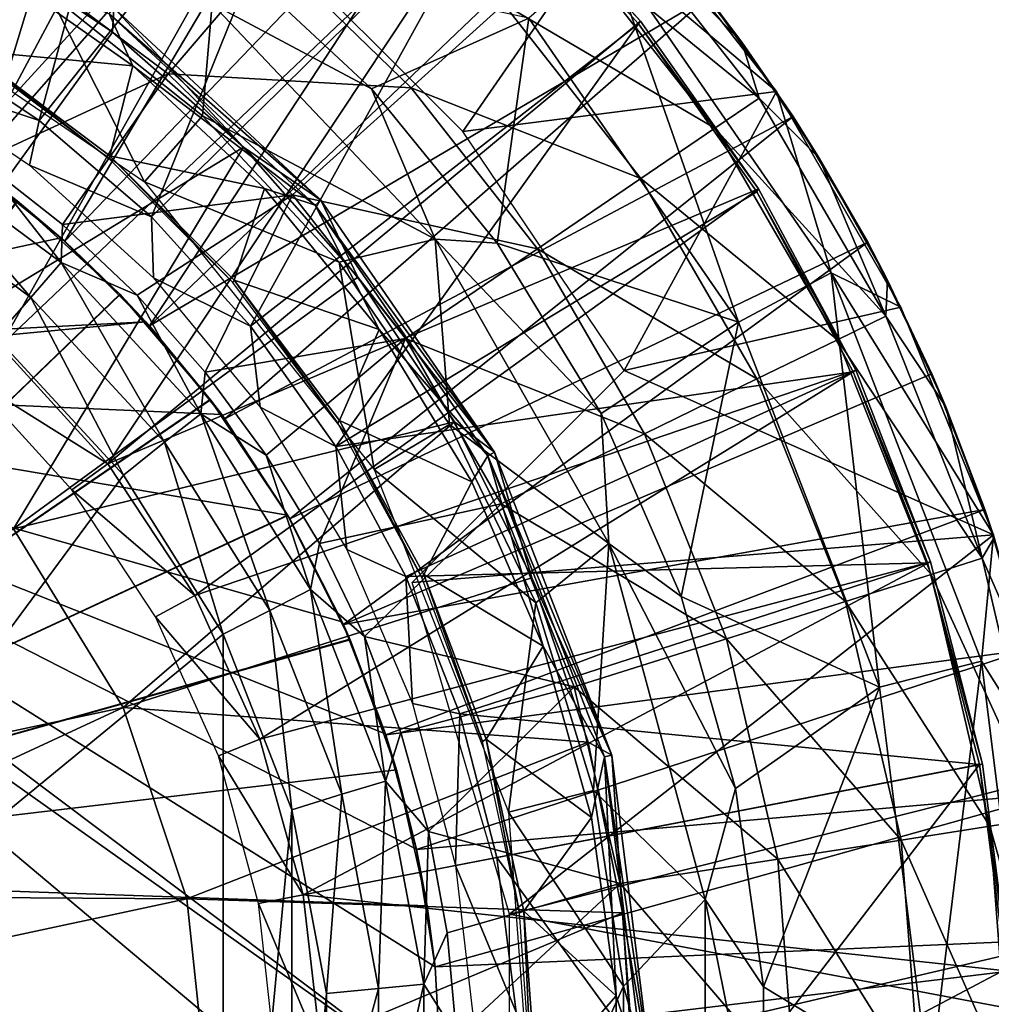
# Model space of a CAD drawing. Units: feet. Extents: x -1.2 to 19.9, y -18.4 to 1.8.
# Drawn here: x 12.3 to 12.9, y 0 to 0.6 of the extents above; entities that cross this region are included whole.
import ezdxf

# ---------------------------------------------------------------- set-up
doc = ezdxf.new("R2010")
doc.units = ezdxf.units.FT
doc.header["$MEASUREMENT"] = 0
for name, color, linetype in [('AFUWA-3-ARPM', 4, 'Continuous'), ('AFUWA-3-BTVL', 11, 'Continuous'), ('AFUWA-3-CPVL', 11, 'Continuous'), ('AFUWA-3-KTPL', 19, 'Continuous')]:
    doc.layers.add(name, color=color, linetype=linetype)

msp = doc.modelspace()

# ---------------------------------------------------------------- linework, layer by layer
at = {"layer": 'AFUWA-3-ARPM'}
for points in [[(12.41455, 0.86581, 9.37753), (12.34191, 0.90129, 9.37753), (12.20256, 0.57548, 9.37753)], [(12.20256, 0.57548, 9.37753), (12.26087, 0.54579, 9.37753), (12.41455, 0.86581, 9.37753)], [(12.41455, 0.86581, 9.37753), (12.26087, 0.54579, 9.37753), (12.48423, 0.82437, 9.37753)], [(12.26087, 0.54579, 9.37753), (12.31618, 0.50996, 9.37753), (12.48423, 0.82437, 9.37753)], [(12.48423, 0.82437, 9.37753), (12.31618, 0.50996, 9.37753), (12.55061, 0.77699, 9.37753)], [(12.55061, 0.77699, 9.37753), (12.31618, 0.50996, 9.37753), (12.36757, 0.46838, 9.37753)], [(12.61306, 0.72414, 9.37753), (12.55061, 0.77699, 9.37753), (12.36757, 0.46838, 9.37753)], [(12.61306, 0.72414, 9.37753), (12.36757, 0.46838, 9.37753), (12.4146, 0.42148, 9.37753)], [(12.4146, 0.42148, 9.37753), (12.67101, 0.66609, 9.37753), (12.61306, 0.72414, 9.37753)], [(12.72381, 0.6037, 9.37753), (12.67101, 0.66609, 9.37753), (12.4146, 0.42148, 9.37753)], [(12.3524, 0.61555, 6.84013), (12.27341, 0.54405, 6.5628), (12.2788, 0.6582, 6.84013)], [(12.58812, 0.52915, 9.47753), (12.47572, 0.64155, 9.47753), (12.67764, 0.65869, 9.47753)], [(12.58812, 0.52915, 9.47753), (12.67764, 0.65869, 9.47753), (12.76188, 0.55123, 9.47753)], [(12.76188, 0.55123, 9.47753), (12.67764, 0.65869, 9.47753), (12.66856, 0.6301, 10.02364)], [(12.64768, 0.63295, 7.74074), (12.66976, 0.65288, 8.04733), (12.75235, 0.54771, 8.04733)], [(12.74261, 0.57864, 8.3539), (12.75235, 0.54771, 8.04733), (12.66976, 0.65288, 8.04733)], [(12.74261, 0.57864, 8.3539), (12.66976, 0.65288, 8.04733), (12.69478, 0.63931, 8.3539)], [(12.69478, 0.63931, 8.3539), (12.72381, 0.6037, 9.37753), (12.74261, 0.57864, 8.3539)], [(12.64768, 0.63295, 7.74074), (12.72775, 0.53099, 7.74074), (12.61085, 0.5997, 7.43607)], [(12.72775, 0.53099, 7.74074), (12.64768, 0.63295, 7.74074), (12.75235, 0.54771, 8.04733)], [(12.4249, 0.56107, 6.84013), (12.3524, 0.61555, 6.84013), (12.48225, 0.62833, 7.13524)], [(12.4249, 0.56107, 6.84013), (12.48225, 0.62833, 7.13524), (12.55944, 0.55329, 7.13524)], [(12.44931, 0.59988, 11.15254), (12.53747, 0.55274, 11.10697), (12.45668, 0.62817, 11.10697)], [(12.53747, 0.55274, 11.10697), (12.62473, 0.59184, 10.56773), (12.45668, 0.62817, 11.10697)], [(12.61085, 0.5997, 7.43607), (12.55944, 0.55329, 7.13524), (12.48225, 0.62833, 7.13524)], [(12.66856, 0.6301, 10.02364), (12.62473, 0.59184, 10.56773), (12.74078, 0.42356, 10.56773)], [(12.79212, 0.45094, 10.02364), (12.66856, 0.6301, 10.02364), (12.74078, 0.42356, 10.56773)], [(12.76188, 0.55123, 9.47753), (12.66856, 0.6301, 10.02364), (12.79212, 0.45094, 10.02364)], [(12.35853, 0.60588, 11.17044), (12.24315, 0.61634, 11.17044), (12.41184, 0.50135, 11.17044)], [(12.32118, 0.51305, 6.5643), (12.27341, 0.54405, 6.5628), (12.3524, 0.61555, 6.84013)], [(12.32118, 0.51305, 6.5643), (12.3524, 0.61555, 6.84013), (12.4249, 0.56107, 6.84013)], [(12.35853, 0.60588, 11.17044), (12.44382, 0.53778, 11.17044), (12.44931, 0.59988, 11.15254)], [(12.35853, 0.60588, 11.17044), (12.41184, 0.50135, 11.17044), (12.44382, 0.53778, 11.17044)], [(12.45625, 0.37, 9.37753), (12.72381, 0.6037, 9.37753), (12.4146, 0.42148, 9.37753)], [(12.44931, 0.59988, 11.15254), (12.44382, 0.53778, 11.17044), (12.57273, 0.46961, 11.15254)], [(12.53747, 0.55274, 11.10697), (12.44931, 0.59988, 11.15254), (12.57273, 0.46961, 11.15254)], [(12.72381, 0.6037, 9.37753), (12.45625, 0.37, 9.37753), (12.77105, 0.53738, 9.37753)], [(12.77105, 0.53738, 9.37753), (12.74261, 0.57864, 8.3539), (12.72381, 0.6037, 9.37753)], [(12.55944, 0.55329, 7.13524), (12.61085, 0.5997, 7.43607), (12.68671, 0.50309, 7.43607)], [(12.72775, 0.53099, 7.74074), (12.68671, 0.50309, 7.43607), (12.61085, 0.5997, 7.43607)], [(12.62473, 0.59184, 10.56773), (12.53747, 0.55274, 11.10697), (12.60705, 0.46736, 11.10697)], [(12.62473, 0.59184, 10.56773), (12.60705, 0.46736, 11.10697), (12.74078, 0.42356, 10.56773)], [(12.78553, 0.51439, 8.3539), (12.74261, 0.57864, 8.3539), (12.77105, 0.53738, 9.37753)], [(12.74261, 0.57864, 8.3539), (12.78553, 0.51439, 8.3539), (12.75235, 0.54771, 8.04733)], [(12.3663, 0.47761, 6.56572), (12.32118, 0.51305, 6.5643), (12.4249, 0.56107, 6.84013)], [(12.49384, 0.49406, 6.84013), (12.3663, 0.47761, 6.56572), (12.4249, 0.56107, 6.84013)], [(12.49384, 0.49406, 6.84013), (12.4249, 0.56107, 6.84013), (12.55944, 0.55329, 7.13524)], [(12.49384, 0.49406, 6.84013), (12.55944, 0.55329, 7.13524), (12.62943, 0.46416, 7.13524)], [(12.60705, 0.46736, 11.10697), (12.53747, 0.55274, 11.10697), (12.57273, 0.46961, 11.15254)], [(12.62943, 0.46416, 7.13524), (12.55944, 0.55329, 7.13524), (12.68671, 0.50309, 7.43607)], [(12.58812, 0.52915, 9.47753), (12.76188, 0.55123, 9.47753), (12.67742, 0.39679, 9.47753)], [(12.76188, 0.55123, 9.47753), (12.83079, 0.43192, 9.47753), (12.67742, 0.39679, 9.47753)], [(12.83079, 0.43192, 9.47753), (12.76188, 0.55123, 9.47753), (12.79212, 0.45094, 10.02364)], [(12.75235, 0.54771, 8.04733), (12.82236, 0.42692, 8.04733), (12.72775, 0.53099, 7.74074)], [(12.75235, 0.54771, 8.04733), (12.78553, 0.51439, 8.3539), (12.82236, 0.42692, 8.04733)], [(12.44382, 0.53778, 11.17044), (12.41184, 0.50135, 11.17044), (12.51953, 0.45673, 11.17044)], [(12.44382, 0.53778, 11.17044), (12.51953, 0.45673, 11.17044), (12.57273, 0.46961, 11.15254)], [(12.4922, 0.31468, 9.37753), (12.77105, 0.53738, 9.37753), (12.45625, 0.37, 9.37753)], [(12.4922, 0.31468, 9.37753), (12.81245, 0.46781, 9.37753), (12.77105, 0.53738, 9.37753)], [(12.77105, 0.53738, 9.37753), (12.81245, 0.46781, 9.37753), (12.78553, 0.51439, 8.3539)], [(12.79562, 0.41389, 7.74074), (12.68671, 0.50309, 7.43607), (12.72775, 0.53099, 7.74074)], [(12.79562, 0.41389, 7.74074), (12.72775, 0.53099, 7.74074), (12.82236, 0.42692, 8.04733)], [(12.34884, 0.43721, 6.52325), (12.26059, 0.50263, 6.52022), (12.27345, 0.52493, 6.53788)], [(12.27345, 0.52493, 6.53788), (12.32118, 0.51305, 6.5643), (12.36557, 0.45657, 6.54093)], [(12.34884, 0.43721, 6.52325), (12.27345, 0.52493, 6.53788), (12.36557, 0.45657, 6.54093)], [(12.36557, 0.45657, 6.54093), (12.32118, 0.51305, 6.5643), (12.3663, 0.47761, 6.56572)], [(12.81245, 0.46781, 9.37753), (12.82329, 0.44688, 8.3539), (12.78553, 0.51439, 8.3539)], [(12.78553, 0.51439, 8.3539), (12.82329, 0.44688, 8.3539), (12.82236, 0.42692, 8.04733)], [(12.06785, 0.40587, 10.83422), (12.36543, 0.47035, 10.83422), (12.31344, 0.51193, 10.83422)], [(12.31344, 0.51193, 10.83422), (12.36543, 0.47035, 10.83422), (12.3412, 0.49086, 10.43049)], [(12.36757, 0.46838, 9.37753), (12.31618, 0.50996, 9.37753), (12.34145, 0.49068, 9.58439)], [(12.32948, 0.41525, 6.51688), (12.26059, 0.50263, 6.52022), (12.34884, 0.43721, 6.52325)], [(12.68671, 0.50309, 7.43607), (12.75101, 0.39214, 7.43607), (12.62943, 0.46416, 7.13524)], [(12.79562, 0.41389, 7.74074), (12.75101, 0.39214, 7.43607), (12.68671, 0.50309, 7.43607)], [(12.51953, 0.45673, 11.17044), (12.41184, 0.50135, 11.17044), (12.53892, 0.34198, 11.17044)], [(12.06462, 0.11806, 10.42083), (12.3412, 0.49086, 10.43049), (12.39808, 0.43913, 10.43248)], [(12.3412, 0.49086, 10.43049), (12.36543, 0.47035, 10.83422), (12.39808, 0.43913, 10.43248)], [(12.3663, 0.47761, 6.56572), (12.49384, 0.49406, 6.84013), (12.40777, 0.43853, 6.56702)], [(12.44545, 0.39589, 6.56821), (12.40777, 0.43853, 6.56702), (12.49384, 0.49406, 6.84013)], [(12.44545, 0.39589, 6.56821), (12.49384, 0.49406, 6.84013), (12.55633, 0.41447, 6.84013)], [(12.49384, 0.49406, 6.84013), (12.62943, 0.46416, 7.13524), (12.55633, 0.41447, 6.84013)], [(12.34145, 0.49068, 9.58439), (12.06462, 0.11806, 9.59406), (12.39832, 0.43889, 9.58241)], [(12.36757, 0.46838, 9.37753), (12.34145, 0.49068, 9.58439), (12.39832, 0.43889, 9.58241)], [(12.40777, 0.43853, 6.56702), (12.36557, 0.45657, 6.54093), (12.3663, 0.47761, 6.56572)], [(12.4126, 0.42368, 10.83422), (12.36543, 0.47035, 10.83422), (12.06785, 0.40587, 10.83422)], [(12.36543, 0.47035, 10.83422), (12.4126, 0.42368, 10.83422), (12.39808, 0.43913, 10.43248)], [(12.51953, 0.45673, 11.17044), (12.58075, 0.36683, 11.17044), (12.57273, 0.46961, 11.15254)], [(12.66476, 0.37293, 11.10697), (12.57273, 0.46961, 11.15254), (12.66907, 0.30101, 11.15254)], [(12.60705, 0.46736, 11.10697), (12.57273, 0.46961, 11.15254), (12.66476, 0.37293, 11.10697)], [(12.58075, 0.36683, 11.17044), (12.66907, 0.30101, 11.15254), (12.57273, 0.46961, 11.15254)], [(12.4146, 0.42148, 9.37753), (12.36757, 0.46838, 9.37753), (12.39832, 0.43889, 9.58241)], [(12.52197, 0.25619, 9.37753), (12.81245, 0.46781, 9.37753), (12.4922, 0.31468, 9.37753)], [(12.52197, 0.25619, 9.37753), (12.84798, 0.39504, 9.37753), (12.81245, 0.46781, 9.37753)], [(12.62943, 0.46416, 7.13524), (12.68876, 0.3618, 7.13524), (12.55633, 0.41447, 6.84013)], [(12.60705, 0.46736, 11.10697), (12.66476, 0.37293, 11.10697), (12.74078, 0.42356, 10.56773)], [(12.68876, 0.3618, 7.13524), (12.62943, 0.46416, 7.13524), (12.75101, 0.39214, 7.43607)], [(12.82329, 0.44688, 8.3539), (12.81245, 0.46781, 9.37753), (12.84798, 0.39504, 9.37753)], [(12.42294, 0.35706, 6.52581), (12.34884, 0.43721, 6.52325), (12.36557, 0.45657, 6.54093)], [(12.36557, 0.45657, 6.54093), (12.40777, 0.43853, 6.56702), (12.44292, 0.37284, 6.54348)], [(12.42294, 0.35706, 6.52581), (12.36557, 0.45657, 6.54093), (12.44292, 0.37284, 6.54348)], [(12.51953, 0.45673, 11.17044), (12.53892, 0.34198, 11.17044), (12.58075, 0.36683, 11.17044)], [(12.79212, 0.45094, 10.02364), (12.74078, 0.42356, 10.56773), (12.81899, 0.22153, 10.56773)], [(12.79212, 0.45094, 10.02364), (12.87538, 0.23585, 10.02364), (12.88202, 0.30585, 9.47753)], [(12.87538, 0.23585, 10.02364), (12.79212, 0.45094, 10.02364), (12.81899, 0.22153, 10.56773)], [(12.88202, 0.30585, 9.47753), (12.83079, 0.43192, 9.47753), (12.79212, 0.45094, 10.02364)], [(12.82329, 0.44688, 8.3539), (12.85561, 0.37676, 8.3539), (12.82236, 0.42692, 8.04733)], [(12.82329, 0.44688, 8.3539), (12.84798, 0.39504, 9.37753), (12.85561, 0.37676, 8.3539)], [(12.44824, 0.38082, 10.43423), (12.06462, 0.11806, 10.42083), (12.39808, 0.43913, 10.43248)], [(12.44842, 0.38056, 9.58066), (12.39832, 0.43889, 9.58241), (12.06462, 0.11806, 9.59406)], [(12.34884, 0.43721, 6.52325), (12.4001, 0.33895, 6.51935), (12.32948, 0.41525, 6.51688)], [(12.4001, 0.33895, 6.51935), (12.34884, 0.43721, 6.52325), (12.42294, 0.35706, 6.52581)], [(12.4126, 0.42368, 10.83422), (12.44824, 0.38082, 10.43423), (12.39808, 0.43913, 10.43248)], [(12.44842, 0.38056, 9.58066), (12.4146, 0.42148, 9.37753), (12.39832, 0.43889, 9.58241)], [(12.44292, 0.37284, 6.54348), (12.40777, 0.43853, 6.56702), (12.44545, 0.39589, 6.56821)], [(12.83079, 0.43192, 9.47753), (12.88202, 0.30585, 9.47753), (12.67742, 0.39679, 9.47753)], [(12.82236, 0.42692, 8.04733), (12.87583, 0.29283, 8.04733), (12.79562, 0.41389, 7.74074)], [(12.82236, 0.42692, 8.04733), (12.85561, 0.37676, 8.3539), (12.87583, 0.29283, 8.04733)], [(12.45452, 0.37242, 10.83422), (12.4126, 0.42368, 10.83422), (12.0574, 0.39001, 10.83422)], [(12.4126, 0.42368, 10.83422), (12.06785, 0.40587, 10.83422), (12.0574, 0.39001, 10.83422)], [(12.4126, 0.42368, 10.83422), (12.45452, 0.37242, 10.83422), (12.44824, 0.38082, 10.43423)], [(12.45625, 0.37, 9.37753), (12.4146, 0.42148, 9.37753), (12.44842, 0.38056, 9.58066)], [(12.70906, 0.27166, 11.10697), (12.74078, 0.42356, 10.56773), (12.66476, 0.37293, 11.10697)], [(12.81899, 0.22153, 10.56773), (12.74078, 0.42356, 10.56773), (12.70906, 0.27166, 11.10697)], [(12.4001, 0.33895, 6.51935), (12.14951, -0.00005, 6.5106), (12.32948, 0.41525, 6.51688)], [(12.55633, 0.41447, 6.84013), (12.47914, 0.34999, 6.56927), (12.44545, 0.39589, 6.56821)], [(12.50873, 0.30095, 6.5702), (12.47914, 0.34999, 6.56927), (12.55633, 0.41447, 6.84013)], [(12.55633, 0.41447, 6.84013), (12.60931, 0.32307, 6.84013), (12.50873, 0.30095, 6.5702)], [(12.55633, 0.41447, 6.84013), (12.68876, 0.3618, 7.13524), (12.60931, 0.32307, 6.84013)], [(12.84746, 0.28388, 7.74074), (12.75101, 0.39214, 7.43607), (12.79562, 0.41389, 7.74074)], [(12.87583, 0.29283, 8.04733), (12.84746, 0.28388, 7.74074), (12.79562, 0.41389, 7.74074)], [(12.47914, 0.34999, 6.56927), (12.44292, 0.37284, 6.54348), (12.44545, 0.39589, 6.56821)], [(12.84798, 0.39504, 9.37753), (12.52197, 0.25619, 9.37753), (12.87733, 0.31984, 9.37753)], [(12.67742, 0.39679, 9.47753), (12.88202, 0.30585, 9.47753), (12.56007, 0.27944, 9.47753)], [(12.87733, 0.31984, 9.37753), (12.85561, 0.37676, 8.3539), (12.84798, 0.39504, 9.37753)], [(12.04173, 0.37929, 10.83422), (12.57643, -0.00005, 10.83422), (12.0574, 0.39001, 10.83422)], [(12.0574, 0.39001, 10.83422), (12.57287, 0.06659, 10.83422), (12.56248, 0.13181, 10.83422)], [(12.0574, 0.39001, 10.83422), (12.52129, 0.25767, 10.83422), (12.49097, 0.31668, 10.83422)], [(12.54525, 0.19563, 10.83422), (12.52129, 0.25767, 10.83422), (12.0574, 0.39001, 10.83422)], [(12.49097, 0.31668, 10.83422), (12.45452, 0.37242, 10.83422), (12.0574, 0.39001, 10.83422)], [(12.0574, 0.39001, 10.83422), (12.56248, 0.13181, 10.83422), (12.54525, 0.19563, 10.83422)], [(12.57287, 0.06659, 10.83422), (12.0574, 0.39001, 10.83422), (12.57643, -0.00005, 10.83422)], [(12.80013, 0.26897, 7.43607), (12.68876, 0.3618, 7.13524), (12.75101, 0.39214, 7.43607)], [(12.84746, 0.28388, 7.74074), (12.80013, 0.26897, 7.43607), (12.75101, 0.39214, 7.43607)], [(12.57643, -0.00005, 10.83422), (12.04173, 0.37929, 10.83422), (12.57287, -0.06669, 10.83422)], [(12.04688, -0.38198, 10.83422), (12.57287, -0.06669, 10.83422), (12.04173, 0.37929, 10.83422)], [(12.44824, 0.38082, 10.43423), (12.49098, 0.31671, 10.43572), (12.06462, 0.11806, 10.42083)], [(12.44842, 0.38056, 9.58066), (12.06462, 0.11806, 9.59406), (12.49108, 0.31656, 9.57917)], [(12.45452, 0.37242, 10.83422), (12.49097, 0.31668, 10.83422), (12.44824, 0.38082, 10.43423)], [(12.44824, 0.38082, 10.43423), (12.49097, 0.31668, 10.83422), (12.49098, 0.31671, 10.43572)], [(12.44842, 0.38056, 9.58066), (12.49108, 0.31656, 9.57917), (12.45625, 0.37, 9.37753)], [(12.88239, 0.30428, 8.3539), (12.85561, 0.37676, 8.3539), (12.87733, 0.31984, 9.37753)], [(12.85561, 0.37676, 8.3539), (12.88239, 0.30428, 8.3539), (12.87583, 0.29283, 8.04733)], [(12.48125, 0.26398, 6.52781), (12.42294, 0.35706, 6.52581), (12.44292, 0.37284, 6.54348)], [(12.47914, 0.34999, 6.56927), (12.50376, 0.27563, 6.5455), (12.44292, 0.37284, 6.54348)], [(12.48125, 0.26398, 6.52781), (12.44292, 0.37284, 6.54348), (12.50376, 0.27563, 6.5455)], [(12.66907, 0.30101, 11.15254), (12.70906, 0.27166, 11.10697), (12.66476, 0.37293, 11.10697)], [(12.49108, 0.31656, 9.57917), (12.4922, 0.31468, 9.37753), (12.45625, 0.37, 9.37753)], [(12.53892, 0.34198, 11.17044), (12.62846, 0.2681, 11.17044), (12.58075, 0.36683, 11.17044)], [(12.62846, 0.2681, 11.17044), (12.66907, 0.30101, 11.15254), (12.58075, 0.36683, 11.17044)], [(12.60931, 0.32307, 6.84013), (12.68876, 0.3618, 7.13524), (12.73408, 0.24815, 7.13524)], [(12.73408, 0.24815, 7.13524), (12.68876, 0.3618, 7.13524), (12.80013, 0.26897, 7.43607)], [(12.42294, 0.35706, 6.52581), (12.45536, 0.25079, 6.52128), (12.4001, 0.33895, 6.51935)], [(12.45536, 0.25079, 6.52128), (12.42294, 0.35706, 6.52581), (12.48125, 0.26398, 6.52781)], [(12.50376, 0.27563, 6.5455), (12.47914, 0.34999, 6.56927), (12.50873, 0.30095, 6.5702)], [(12.4001, 0.33895, 6.51935), (12.45536, 0.25079, 6.52128), (12.14951, -0.00005, 6.5106)], [(12.62846, 0.2681, 11.17044), (12.53892, 0.34198, 11.17044), (12.6134, 0.15223, 11.17044)], [(12.50873, 0.30095, 6.5702), (12.60931, 0.32307, 6.84013), (12.53373, 0.24959, 6.57099)], [(12.60931, 0.32307, 6.84013), (12.64978, 0.22159, 6.84013), (12.53373, 0.24959, 6.57099)], [(12.64978, 0.22159, 6.84013), (12.60931, 0.32307, 6.84013), (12.73408, 0.24815, 7.13524)], [(12.49098, 0.31671, 10.43572), (12.52549, 0.2481, 10.43692), (12.06462, 0.11806, 10.42083)], [(12.52563, 0.24777, 9.57796), (12.49108, 0.31656, 9.57917), (12.06462, 0.11806, 9.59406)], [(12.49097, 0.31668, 10.83422), (12.52129, 0.25767, 10.83422), (12.49098, 0.31671, 10.43572)], [(12.52129, 0.25767, 10.83422), (12.52549, 0.2481, 10.43692), (12.49098, 0.31671, 10.43572)], [(12.52197, 0.25619, 9.37753), (12.4922, 0.31468, 9.37753), (12.49108, 0.31656, 9.57917)], [(12.52563, 0.24777, 9.57796), (12.52197, 0.25619, 9.37753), (12.49108, 0.31656, 9.57917)], [(12.52197, 0.25619, 9.37753), (12.54543, 0.19507, 9.37753), (12.87733, 0.31984, 9.37753)], [(12.90053, 0.24215, 9.37753), (12.87733, 0.31984, 9.37753), (12.54543, 0.19507, 9.37753)], [(12.87733, 0.31984, 9.37753), (12.90053, 0.24215, 9.37753), (12.88239, 0.30428, 8.3539)], [(12.61388, 0.09577, 9.47753), (12.56007, 0.27944, 9.47753), (12.88202, 0.30585, 9.47753)], [(12.61388, 0.09577, 9.47753), (12.88202, 0.30585, 9.47753), (12.91554, 0.17204, 9.47753)], [(12.88202, 0.30585, 9.47753), (12.87538, 0.23585, 10.02364), (12.91554, 0.17204, 9.47753)], [(12.53373, 0.24959, 6.57099), (12.50376, 0.27563, 6.5455), (12.50873, 0.30095, 6.5702)], [(12.66907, 0.30101, 11.15254), (12.62846, 0.2681, 11.17044), (12.66049, 0.16431, 11.17044)], [(12.66907, 0.30101, 11.15254), (12.66049, 0.16431, 11.17044), (12.72235, 0.10386, 11.15254)], [(12.72235, 0.10386, 11.15254), (12.73917, 0.16543, 11.10697), (12.66907, 0.30101, 11.15254)], [(12.70906, 0.27166, 11.10697), (12.66907, 0.30101, 11.15254), (12.73917, 0.16543, 11.10697)], [(12.88239, 0.30428, 8.3539), (12.90345, 0.22982, 8.3539), (12.87583, 0.29283, 8.04733)], [(12.87583, 0.29283, 8.04733), (12.90943, 0.14897, 8.04733), (12.84746, 0.28388, 7.74074)], [(12.87583, 0.29283, 8.04733), (12.90345, 0.22982, 8.3539), (12.90943, 0.14897, 8.04733)], [(12.88003, 0.14442, 7.74074), (12.80013, 0.26897, 7.43607), (12.84746, 0.28388, 7.74074)], [(12.90943, 0.14897, 8.04733), (12.88003, 0.14442, 7.74074), (12.84746, 0.28388, 7.74074)], [(12.52105, 0.16223, 6.52918), (12.48125, 0.26398, 6.52781), (12.50376, 0.27563, 6.5455)], [(12.53373, 0.24959, 6.57099), (12.5453, 0.16938, 6.54687), (12.50376, 0.27563, 6.5455)], [(12.52105, 0.16223, 6.52918), (12.50376, 0.27563, 6.5455), (12.5453, 0.16938, 6.54687)], [(12.62846, 0.2681, 11.17044), (12.6134, 0.15223, 11.17044), (12.66049, 0.16431, 11.17044)], [(12.73917, 0.16543, 11.10697), (12.81899, 0.22153, 10.56773), (12.70906, 0.27166, 11.10697)], [(12.80013, 0.26897, 7.43607), (12.83099, 0.13683, 7.43607), (12.73408, 0.24815, 7.13524)], [(12.88003, 0.14442, 7.74074), (12.83099, 0.13683, 7.43607), (12.80013, 0.26897, 7.43607)], [(12.48125, 0.26398, 6.52781), (12.49332, 0.15363, 6.5226), (12.45536, 0.25079, 6.52128)], [(12.49332, 0.15363, 6.5226), (12.48125, 0.26398, 6.52781), (12.52105, 0.16223, 6.52918)], [(12.52129, 0.25767, 10.83422), (12.54525, 0.19563, 10.83422), (12.52549, 0.2481, 10.43692)], [(12.54543, 0.19507, 9.37753), (12.52197, 0.25619, 9.37753), (12.52563, 0.24777, 9.57796)], [(12.06462, 0.11806, 10.42083), (12.52549, 0.2481, 10.43692), (12.55141, 0.17569, 10.43783)], [(12.55141, 0.17569, 9.57706), (12.52563, 0.24777, 9.57796), (12.06462, 0.11806, 9.59406)], [(12.45536, 0.25079, 6.52128), (12.45522, -0.25108, 6.52127), (12.14951, -0.00005, 6.5106)], [(12.45522, -0.25108, 6.52127), (12.45536, 0.25079, 6.52128), (12.49332, 0.15363, 6.5226)], [(12.52549, 0.2481, 10.43692), (12.54525, 0.19563, 10.83422), (12.55141, 0.17569, 10.43783)], [(12.52563, 0.24777, 9.57796), (12.55141, 0.17569, 9.57706), (12.54543, 0.19507, 9.37753)], [(12.55386, 0.19637, 6.57162), (12.53373, 0.24959, 6.57099), (12.64978, 0.22159, 6.84013)], [(12.55386, 0.19637, 6.57162), (12.5453, 0.16938, 6.54687), (12.53373, 0.24959, 6.57099)], [(12.73408, 0.24815, 7.13524), (12.76255, 0.12624, 7.13524), (12.64978, 0.22159, 6.84013)], [(12.76255, 0.12624, 7.13524), (12.73408, 0.24815, 7.13524), (12.83099, 0.13683, 7.43607)], [(12.54543, 0.19507, 9.37753), (12.56252, 0.13154, 9.37753), (12.90053, 0.24215, 9.37753)], [(12.90053, 0.24215, 9.37753), (12.56252, 0.13154, 9.37753), (12.9172, 0.16286, 9.37753)], [(12.81899, 0.22153, 10.56773), (12.84669, -0.00005, 10.56773), (12.87538, 0.23585, 10.02364)], [(12.84669, -0.00005, 10.56773), (12.90486, -0.00005, 10.02364), (12.87538, 0.23585, 10.02364)], [(12.91554, 0.17204, 9.47753), (12.87538, 0.23585, 10.02364), (12.90486, -0.00005, 10.02364)], [(12.64978, 0.22159, 6.84013), (12.56913, 0.14151, 6.5721), (12.55386, 0.19637, 6.57162)], [(12.67521, 0.11272, 6.84013), (12.56913, 0.14151, 6.5721), (12.64978, 0.22159, 6.84013)], [(12.67521, 0.11272, 6.84013), (12.64978, 0.22159, 6.84013), (12.76255, 0.12624, 7.13524)], [(12.75458, 0.05556, 11.10697), (12.81899, 0.22153, 10.56773), (12.73917, 0.16543, 11.10697)], [(12.84669, -0.00005, 10.56773), (12.81899, 0.22153, 10.56773), (12.75458, 0.05556, 11.10697)], [(12.56913, 0.14151, 6.5721), (12.5453, 0.16938, 6.54687), (12.55386, 0.19637, 6.57162)], [(12.54525, 0.19563, 10.83422), (12.56248, 0.13181, 10.83422), (12.55141, 0.17569, 10.43783)], [(12.56252, 0.13154, 9.37753), (12.54543, 0.19507, 9.37753), (12.55141, 0.17569, 9.57706)], [(12.56836, 0.10047, 9.57647), (12.55141, 0.17569, 9.57706), (12.06462, 0.11806, 9.59406)], [(12.55141, 0.17569, 10.43783), (12.56836, 0.10047, 10.43842), (12.06462, 0.11806, 10.42083)], [(12.56836, 0.10047, 10.43842), (12.55141, 0.17569, 10.43783), (12.56248, 0.13181, 10.83422)], [(12.56836, 0.10047, 9.57647), (12.56252, 0.13154, 9.37753), (12.55141, 0.17569, 9.57706)], [(12.5453, 0.16938, 6.54687), (12.54137, 0.05458, 6.52988), (12.52105, 0.16223, 6.52918)], [(12.54137, 0.05458, 6.52988), (12.5453, 0.16938, 6.54687), (12.5665, 0.05698, 6.54757)], [(12.5453, 0.16938, 6.54687), (12.56913, 0.14151, 6.5721), (12.5665, 0.05698, 6.54757)], [(12.93001, 0.0361, 9.47753), (12.61388, 0.09577, 9.47753), (12.91554, 0.17204, 9.47753)], [(12.66049, 0.16431, 11.17044), (12.6134, 0.15223, 11.17044), (12.67705, 0.0559, 11.17044)], [(12.66049, 0.16431, 11.17044), (12.67705, 0.0559, 11.17044), (12.72235, 0.10386, 11.15254)], [(12.73917, 0.16543, 11.10697), (12.72235, 0.10386, 11.15254), (12.75458, 0.05556, 11.10697)], [(12.52105, 0.16223, 6.52918), (12.51255, 0.05181, 6.52328), (12.49332, 0.15363, 6.5226)], [(12.51255, 0.05181, 6.52328), (12.52105, 0.16223, 6.52918), (12.54137, 0.05458, 6.52988)], [(12.9172, 0.16286, 9.37753), (12.56252, 0.13154, 9.37753), (12.57285, 0.06653, 9.37753)], [(12.9172, 0.16286, 9.37753), (12.57285, 0.06653, 9.37753), (12.92728, 0.08212, 9.37753)], [(12.49323, -0.15422, 6.5226), (12.45522, -0.25108, 6.52127), (12.49332, 0.15363, 6.5226)], [(12.49332, 0.15363, 6.5226), (12.51255, 0.05181, 6.52328), (12.49323, -0.15422, 6.5226)], [(12.67705, 0.0559, 11.17044), (12.6134, 0.15223, 11.17044), (12.62864, -0.05135, 11.17044)], [(12.90943, 0.14897, 8.04733), (12.92089, -0.00005, 8.04733), (12.88003, 0.14442, 7.74074)], [(12.89114, -0.00005, 7.74074), (12.83099, 0.13683, 7.43607), (12.88003, 0.14442, 7.74074)], [(12.89114, -0.00005, 7.74074), (12.88003, 0.14442, 7.74074), (12.92089, -0.00005, 8.04733)], [(12.56913, 0.14151, 6.5721), (12.5794, 0.0854, 6.57243), (12.5665, 0.05698, 6.54757)], [(12.67521, 0.11272, 6.84013), (12.5794, 0.0854, 6.57243), (12.56913, 0.14151, 6.5721)], [(12.76255, 0.12624, 7.13524), (12.83099, 0.13683, 7.43607), (12.84152, -0.00005, 7.43607)], [(12.89114, -0.00005, 7.74074), (12.84152, -0.00005, 7.43607), (12.83099, 0.13683, 7.43607)], [(12.56248, 0.13181, 10.83422), (12.57287, 0.06659, 10.83422), (12.56836, 0.10047, 10.43842)], [(12.56836, 0.10047, 9.57647), (12.57285, 0.06653, 9.37753), (12.56252, 0.13154, 9.37753)], [(12.76255, 0.12624, 7.13524), (12.77227, -0.00005, 7.13524), (12.67521, 0.11272, 6.84013)], [(12.77227, -0.00005, 7.13524), (12.76255, 0.12624, 7.13524), (12.84152, -0.00005, 7.43607)], [(12.06462, 0.11806, 9.59406), (12.06462, 0.11806, 10.42083), (12.56836, 0.10047, 10.43842)], [(12.06462, 0.11806, 9.59406), (12.56836, 0.10047, 10.43842), (12.56836, 0.10047, 9.57647)], [(12.5794, 0.0854, 6.57243), (12.67521, 0.11272, 6.84013), (12.5846, 0.0286, 6.57259)], [(12.67521, 0.11272, 6.84013), (12.68388, -0.00005, 6.84013), (12.5846, 0.0286, 6.57259)], [(12.68388, -0.00005, 6.84013), (12.67521, 0.11272, 6.84013), (12.77227, -0.00005, 7.13524)], [(12.67705, 0.0559, 11.17044), (12.72235, -0.10396, 11.15254), (12.72235, 0.10386, 11.15254)], [(12.72235, 0.10386, 11.15254), (12.72235, -0.10396, 11.15254), (12.75452, -0.05496, 11.10697)], [(12.75452, -0.05496, 11.10697), (12.75458, 0.05556, 11.10697), (12.72235, 0.10386, 11.15254)], [(12.57285, 0.06653, 9.37753), (12.56836, 0.10047, 9.57647), (12.56836, 0.10047, 10.43842)], [(12.57285, 0.06653, 9.37753), (12.56836, 0.10047, 10.43842), (12.57287, 0.06659, 10.83422)], [(12.61388, -0.09587, 9.47753), (12.61388, 0.09577, 9.47753), (12.93001, 0.0361, 9.47753)], [(12.5846, 0.0286, 6.57259), (12.5665, 0.05698, 6.54757), (12.5794, 0.0854, 6.57243)], [(12.57643, -0.00005, 9.37753), (12.92728, 0.08212, 9.37753), (12.57285, 0.06653, 9.37753)], [(12.93077, -0.00005, 9.37753), (12.92728, 0.08212, 9.37753), (12.57643, -0.00005, 9.37753)], [(12.57643, -0.00005, 10.83422), (12.57285, 0.06653, 9.37753), (12.57287, 0.06659, 10.83422)], [(12.57643, -0.00005, 10.83422), (12.57643, -0.00005, 9.37753), (12.57285, 0.06653, 9.37753)], [(12.54137, 0.05458, 6.52988), (12.51247, -0.05221, 6.52327), (12.51255, 0.05181, 6.52328)], [(12.51247, -0.05221, 6.52327), (12.54137, 0.05458, 6.52988), (12.54139, -0.05435, 6.52989)], [(12.54137, 0.05458, 6.52988), (12.5665, 0.05698, 6.54757), (12.54139, -0.05435, 6.52989)], [(12.54139, -0.05435, 6.52989), (12.5665, 0.05698, 6.54757), (12.56652, -0.05674, 6.54757)], [(12.5665, 0.05698, 6.54757), (12.5846, 0.0286, 6.57259), (12.56652, -0.05674, 6.54757)], [(12.62864, -0.05135, 11.17044), (12.67705, -0.05407, 11.17044), (12.67705, 0.0559, 11.17044)], [(12.67705, 0.0559, 11.17044), (12.67705, -0.05407, 11.17044), (12.72235, -0.10396, 11.15254)], [(12.84669, -0.00005, 10.56773), (12.75458, 0.05556, 11.10697), (12.75452, -0.05496, 11.10697)], [(12.49323, -0.15422, 6.5226), (12.51255, 0.05181, 6.52328), (12.51247, -0.05221, 6.52327)]]:
    msp.add_3dface(points, dxfattribs=at)
at = {"layer": 'AFUWA-3-BTVL'}
for points in [[(12.18561, 0.50991, 9.37753), (12.32599, 0.86708, 9.37753), (12.42805, 0.81488, 9.37753)], [(12.42826, 0.81263, 9.47752), (12.32623, 0.86523, 9.47752), (12.2855, 0.58069, 9.47752)], [(12.26277, 0.46577, 9.37753), (12.18561, 0.50991, 9.37753), (12.42805, 0.81488, 9.37753)], [(12.42805, 0.81488, 9.37753), (12.5233, 0.75038, 9.37753), (12.26277, 0.46577, 9.37753)], [(12.35348, 0.53524, 9.47752), (12.42826, 0.81263, 9.47752), (12.2855, 0.58069, 9.47752)], [(12.52333, 0.74826, 9.47752), (12.42826, 0.81263, 9.47752), (12.35348, 0.53524, 9.47752)], [(12.5233, 0.75038, 9.37753), (12.33197, 0.41053, 9.37753), (12.26277, 0.46577, 9.37753)], [(12.5233, 0.75038, 9.37753), (12.61018, 0.67503, 9.37753), (12.33197, 0.41053, 9.37753)], [(12.35348, 0.53524, 9.47752), (12.41558, 0.48184, 9.47752), (12.52333, 0.74826, 9.47752)], [(12.60954, 0.67301, 9.47752), (12.52333, 0.74826, 9.47752), (12.41558, 0.48184, 9.47752)], [(12.61018, 0.67503, 9.37753), (12.39146, 0.34519, 9.37753), (12.33197, 0.41053, 9.37753)], [(12.61018, 0.67503, 9.37753), (12.68649, 0.59031, 9.37753), (12.39146, 0.34519, 9.37753)], [(12.47044, 0.42145, 9.47752), (12.60954, 0.67301, 9.47752), (12.41558, 0.48184, 9.47752)], [(12.68549, 0.58875, 9.47752), (12.60954, 0.67301, 9.47752), (12.47044, 0.42145, 9.47752)], [(12.61018, 0.67503, 9.37753), (12.60954, 0.67301, 9.47752), (12.68649, 0.59031, 9.37753)], [(12.68649, 0.59031, 9.37753), (12.60954, 0.67301, 9.47752), (12.68549, 0.58875, 9.47752)], [(12.39146, 0.34519, 9.37753), (12.68649, 0.59031, 9.37753), (12.75187, 0.49742, 9.37753)], [(12.75187, 0.49742, 9.37753), (12.68649, 0.59031, 9.37753), (12.68549, 0.58875, 9.47752)], [(12.47044, 0.42145, 9.47752), (12.51777, 0.35471, 9.47752), (12.68549, 0.58875, 9.47752)], [(12.7509, 0.49571, 9.47752), (12.68549, 0.58875, 9.47752), (12.51777, 0.35471, 9.47752)], [(12.75187, 0.49742, 9.37753), (12.68549, 0.58875, 9.47752), (12.7509, 0.49571, 9.47752)], [(12.35348, 0.53524, 9.47752), (12.2855, 0.58069, 9.47752), (12.27142, 0.56243, 10.81453)], [(12.34801, 0.51059, 10.81453), (12.35348, 0.53524, 9.47752), (12.27142, 0.56243, 10.81453)], [(12.34801, 0.51059, 10.81453), (12.41558, 0.48184, 9.47752), (12.35348, 0.53524, 9.47752)], [(12.4167, 0.44816, 10.81453), (12.41558, 0.48184, 9.47752), (12.34801, 0.51059, 10.81453)], [(12.75187, 0.49742, 9.37753), (12.43957, 0.27222, 9.37753), (12.39146, 0.34519, 9.37753)], [(12.75187, 0.49742, 9.37753), (12.80581, 0.39702, 9.37753), (12.43957, 0.27222, 9.37753)], [(12.7509, 0.49571, 9.47752), (12.80581, 0.39702, 9.37753), (12.75187, 0.49742, 9.37753)], [(12.51777, 0.35471, 9.47752), (12.80438, 0.39605, 9.47752), (12.7509, 0.49571, 9.47752)], [(12.7509, 0.49571, 9.47752), (12.80438, 0.39605, 9.47752), (12.80581, 0.39702, 9.37753)], [(12.41558, 0.48184, 9.47752), (12.4167, 0.44816, 10.81453), (12.47044, 0.42145, 9.47752)], [(12.4167, 0.44816, 10.81453), (12.47578, 0.37658, 10.81453), (12.47044, 0.42145, 9.47752)], [(12.51777, 0.35471, 9.47752), (12.47044, 0.42145, 9.47752), (12.47578, 0.37658, 10.81453)], [(12.33197, 0.41053, 9.37753), (12.39146, 0.34519, 9.37753), (12.31454, 0.39323, 10.81453)], [(12.31454, 0.39323, 10.81453), (12.39146, 0.34519, 9.37753), (12.37153, 0.3308, 10.81453)], [(12.43957, 0.27222, 9.37753), (12.80581, 0.39702, 9.37753), (12.47561, 0.19264, 9.37753)], [(12.84719, 0.29087, 9.37753), (12.47561, 0.19264, 9.37753), (12.80581, 0.39702, 9.37753)], [(12.55661, 0.2827, 9.47752), (12.80438, 0.39605, 9.47752), (12.51777, 0.35471, 9.47752)], [(12.80438, 0.39605, 9.47752), (12.55661, 0.2827, 9.47752), (12.84553, 0.29033, 9.47752)], [(12.84719, 0.29087, 9.37753), (12.80581, 0.39702, 9.37753), (12.80438, 0.39605, 9.47752)], [(12.84553, 0.29033, 9.47752), (12.84719, 0.29087, 9.37753), (12.80438, 0.39605, 9.47752)], [(12.51777, 0.35471, 9.47752), (12.47578, 0.37658, 10.81453), (12.52383, 0.2977, 10.81453)], [(12.52383, 0.2977, 10.81453), (12.55661, 0.2827, 9.47752), (12.51777, 0.35471, 9.47752)], [(12.39146, 0.34519, 9.37753), (12.43957, 0.27222, 9.37753), (12.37153, 0.3308, 10.81453)], [(12.37153, 0.3308, 10.81453), (12.43957, 0.27222, 9.37753), (12.41791, 0.26045, 10.81453)], [(12.56027, 0.21247, 10.81453), (12.55661, 0.2827, 9.47752), (12.52383, 0.2977, 10.81453)], [(12.47561, 0.19264, 9.37753), (12.84719, 0.29087, 9.37753), (12.49958, 0.10643, 9.37753)], [(12.49958, 0.10643, 9.37753), (12.84719, 0.29087, 9.37753), (12.87607, 0.17891, 9.37753)], [(12.58642, 0.20665, 9.47752), (12.84553, 0.29033, 9.47752), (12.55661, 0.2827, 9.47752)], [(12.84553, 0.29033, 9.47752), (12.58642, 0.20665, 9.47752), (12.87436, 0.17858, 9.47752)], [(12.87607, 0.17891, 9.37753), (12.84719, 0.29087, 9.37753), (12.84553, 0.29033, 9.47752)], [(12.84553, 0.29033, 9.47752), (12.87436, 0.17858, 9.47752), (12.87607, 0.17891, 9.37753)], [(12.55661, 0.2827, 9.47752), (12.56027, 0.21247, 10.81453), (12.58642, 0.20665, 9.47752)], [(12.43957, 0.27222, 9.37753), (12.47561, 0.19264, 9.37753), (12.41791, 0.26045, 10.81453)], [(12.4528, 0.18343, 10.81453), (12.41791, 0.26045, 10.81453), (12.47561, 0.19264, 9.37753)], [(12.56027, 0.21247, 10.81453), (12.58397, 0.12268, 10.81453), (12.58642, 0.20665, 9.47752)], [(12.60687, 0.12708, 9.47752), (12.58642, 0.20665, 9.47752), (12.58397, 0.12268, 10.81453)], [(12.60687, 0.12708, 9.47752), (12.87436, 0.17858, 9.47752), (12.58642, 0.20665, 9.47752)], [(12.49958, 0.10643, 9.37753), (12.4528, 0.18343, 10.81453), (12.47561, 0.19264, 9.37753)], [(12.49958, 0.10643, 9.37753), (12.47495, 0.10169, 10.81453), (12.4528, 0.18343, 10.81453)], [(12.49958, 0.10643, 9.37753), (12.87607, 0.17891, 9.37753), (12.89083, 0.06424, 9.37753)], [(12.87436, 0.17858, 9.47752), (12.60687, 0.12708, 9.47752), (12.71776, -0.02517, 9.47752)], [(12.71776, -0.02517, 9.47752), (12.8889, 0.06533, 9.47752), (12.87436, 0.17858, 9.47752)], [(12.89083, 0.06424, 9.37753), (12.87607, 0.17891, 9.37753), (12.87436, 0.17858, 9.47752)], [(12.89083, 0.06424, 9.37753), (12.87436, 0.17858, 9.47752), (12.8889, 0.06533, 9.47752)], [(12.58397, 0.12268, 10.81453), (12.61772, 0.04158, 9.47752), (12.60687, 0.12708, 9.47752)], [(12.71776, -0.02517, 9.47752), (12.60687, 0.12708, 9.47752), (12.61772, 0.04158, 9.47752)], [(12.59467, 0.03057, 10.81453), (12.61772, 0.04158, 9.47752), (12.58397, 0.12268, 10.81453)], [(12.50982, 0.01839, 9.37753), (12.47495, 0.10169, 10.81453), (12.49958, 0.10643, 9.37753)], [(12.49958, 0.10643, 9.37753), (12.89083, 0.06424, 9.37753), (12.50982, 0.01839, 9.37753)], [(12.47495, 0.10169, 10.81453), (12.50982, 0.01839, 9.37753), (12.48408, 0.01765, 10.81453)], [(12.89187, -0.04941, 9.37753), (12.50982, 0.01839, 9.37753), (12.89083, 0.06424, 9.37753)], [(12.8898, -0.04817, 9.47752), (12.8889, 0.06533, 9.47752), (12.71776, -0.02517, 9.47752)]]:
    msp.add_3dface(points, dxfattribs=at)
at = {"layer": 'AFUWA-3-CPVL'}
for points in [[(12.25577, 0.39256, 11.2958), (12.39406, 0.58418, 11.20805), (12.31395, 0.63763, 11.20805)], [(12.31395, 0.63763, 11.20805), (12.39406, 0.58418, 11.20805), (12.39476, 0.59761, 11.19618)], [(12.40538, 0.56545, 11.17044), (12.31461, 0.57398, 11.17044), (12.32415, 0.62269, 11.17044)], [(12.39225, 0.59427, 11.17688), (12.40538, 0.56545, 11.17044), (12.32415, 0.62269, 11.17044)], [(12.39225, 0.59427, 11.17688), (12.39476, 0.59761, 11.19618), (12.50938, 0.49118, 11.19618)], [(12.46663, 0.52056, 11.20805), (12.39476, 0.59761, 11.19618), (12.39406, 0.58418, 11.20805)], [(12.46663, 0.52056, 11.20805), (12.50938, 0.49118, 11.19618), (12.39476, 0.59761, 11.19618)], [(12.50624, 0.48843, 11.17688), (12.40538, 0.56545, 11.17044), (12.39225, 0.59427, 11.17688)], [(12.50624, 0.48843, 11.17688), (12.39225, 0.59427, 11.17688), (12.50938, 0.49118, 11.19618)], [(12.39406, 0.58418, 11.20805), (12.25577, 0.39256, 11.2958), (12.46663, 0.52056, 11.20805)], [(12.31461, 0.57398, 11.17044), (12.39223, 0.51403, 11.0228), (12.31441, 0.57232, 11.0228)], [(12.31461, 0.57398, 11.17044), (12.40538, 0.56545, 11.17044), (12.39251, 0.51575, 11.17044)], [(12.39223, 0.51403, 11.0228), (12.31461, 0.57398, 11.17044), (12.39251, 0.51575, 11.17044)], [(12.47827, 0.49754, 11.17044), (12.39251, 0.51575, 11.17044), (12.40538, 0.56545, 11.17044)], [(12.50624, 0.48843, 11.17688), (12.47827, 0.49754, 11.17044), (12.40538, 0.56545, 11.17044)], [(12.46663, 0.52056, 11.20805), (12.25577, 0.39256, 11.2958), (12.33913, 0.30921, 11.2958)], [(12.33913, 0.30921, 11.2958), (12.52987, 0.44846, 11.20805), (12.46663, 0.52056, 11.20805)], [(12.50938, 0.49118, 11.19618), (12.46663, 0.52056, 11.20805), (12.52987, 0.44846, 11.20805)], [(12.46072, 0.44552, 11.0228), (12.39223, 0.51403, 11.0228), (12.39251, 0.51575, 11.17044)], [(12.46151, 0.44683, 11.17044), (12.39251, 0.51575, 11.17044), (12.47827, 0.49754, 11.17044)], [(12.46151, 0.44683, 11.17044), (12.46072, 0.44552, 11.0228), (12.39251, 0.51575, 11.17044)], [(12.5418, 0.41956, 11.17044), (12.46151, 0.44683, 11.17044), (12.47827, 0.49754, 11.17044)], [(12.47827, 0.49754, 11.17044), (12.50624, 0.48843, 11.17688), (12.5418, 0.41956, 11.17044)], [(12.50624, 0.48843, 11.17688), (12.50938, 0.49118, 11.19618), (12.6057, 0.35152, 11.19618)], [(12.6057, 0.35152, 11.19618), (12.50938, 0.49118, 11.19618), (12.52987, 0.44846, 11.20805)], [(12.50624, 0.48843, 11.17688), (12.6057, 0.35152, 11.19618), (12.60202, 0.34955, 11.17688)], [(12.5418, 0.41956, 11.17044), (12.50624, 0.48843, 11.17688), (12.60202, 0.34955, 11.17688)], [(12.33913, 0.30921, 11.2958), (12.5835, 0.36845, 11.20805), (12.52987, 0.44846, 11.20805)], [(12.6057, 0.35152, 11.19618), (12.52987, 0.44846, 11.20805), (12.5835, 0.36845, 11.20805)], [(12.46072, 0.44552, 11.0228), (12.46151, 0.44683, 11.17044), (12.51892, 0.36767, 11.0228)], [(12.51973, 0.36919, 11.17044), (12.46151, 0.44683, 11.17044), (12.5418, 0.41956, 11.17044)], [(12.51892, 0.36767, 11.0228), (12.46151, 0.44683, 11.17044), (12.51973, 0.36919, 11.17044)], [(12.59316, 0.33518, 11.17044), (12.51973, 0.36919, 11.17044), (12.5418, 0.41956, 11.17044)], [(12.60202, 0.34955, 11.17688), (12.59316, 0.33518, 11.17044), (12.5418, 0.41956, 11.17044)], [(12.39996, 0.21012, 11.2958), (12.5835, 0.36845, 11.20805), (12.33913, 0.30921, 11.2958)], [(12.5835, 0.36845, 11.20805), (12.39996, 0.21012, 11.2958), (12.62639, 0.28194, 11.20805)], [(12.56532, 0.28215, 11.0228), (12.51892, 0.36767, 11.0228), (12.51973, 0.36919, 11.17044)], [(12.51973, 0.36919, 11.17044), (12.59316, 0.33518, 11.17044), (12.56655, 0.28393, 11.17044)], [(12.56655, 0.28393, 11.17044), (12.56532, 0.28215, 11.0228), (12.51973, 0.36919, 11.17044)], [(12.5835, 0.36845, 11.20805), (12.62639, 0.28194, 11.20805), (12.6057, 0.35152, 11.19618)], [(12.63269, 0.24417, 11.17044), (12.59316, 0.33518, 11.17044), (12.60202, 0.34955, 11.17688)], [(12.6057, 0.35152, 11.19618), (12.6706, 0.18385, 11.19618), (12.60202, 0.34955, 11.17688)], [(12.60202, 0.34955, 11.17688), (12.66656, 0.18282, 11.17688), (12.63269, 0.24417, 11.17044)], [(12.60202, 0.34955, 11.17688), (12.6706, 0.18385, 11.19618), (12.66656, 0.18282, 11.17688)], [(12.6706, 0.18385, 11.19618), (12.6057, 0.35152, 11.19618), (12.62639, 0.28194, 11.20805)], [(12.63269, 0.24417, 11.17044), (12.56655, 0.28393, 11.17044), (12.59316, 0.33518, 11.17044)], [(12.33913, 0.30921, 11.2958), (12.14432, 0.15576, 11.34942), (12.39996, 0.21012, 11.2958)], [(12.56532, 0.28215, 11.0228), (12.56655, 0.28393, 11.17044), (12.59897, 0.1913, 11.0228)], [(12.63269, 0.24417, 11.17044), (12.60098, 0.19259, 11.17044), (12.56655, 0.28393, 11.17044)], [(12.59897, 0.1913, 11.0228), (12.56655, 0.28393, 11.17044), (12.60098, 0.19259, 11.17044)], [(12.39996, 0.21012, 11.2958), (12.65745, 0.19107, 11.20805), (12.62639, 0.28194, 11.20805)], [(12.62639, 0.28194, 11.20805), (12.65745, 0.19107, 11.20805), (12.6706, 0.18385, 11.19618)], [(12.65931, 0.14923, 11.17044), (12.60098, 0.19259, 11.17044), (12.63269, 0.24417, 11.17044)], [(12.63269, 0.24417, 11.17044), (12.66656, 0.18282, 11.17688), (12.65931, 0.14923, 11.17044)], [(12.39996, 0.21012, 11.2958), (12.14432, 0.15576, 11.34942), (12.17497, 0.10584, 11.34942)], [(12.39996, 0.21012, 11.2958), (12.17497, 0.10584, 11.34942), (12.43531, 0.10417, 11.2958)], [(12.65745, 0.19107, 11.20805), (12.39996, 0.21012, 11.2958), (12.43531, 0.10417, 11.2958)], [(12.67653, 0.09649, 11.20805), (12.65745, 0.19107, 11.20805), (12.43531, 0.10417, 11.2958)], [(12.61945, 0.09652, 11.0228), (12.59897, 0.1913, 11.0228), (12.60098, 0.19259, 11.17044)], [(12.6219, 0.09751, 11.17044), (12.60098, 0.19259, 11.17044), (12.65931, 0.14923, 11.17044)], [(12.6219, 0.09751, 11.17044), (12.61945, 0.09652, 11.0228), (12.60098, 0.19259, 11.17044)], [(12.65745, 0.19107, 11.20805), (12.67653, 0.09649, 11.20805), (12.6706, 0.18385, 11.19618)], [(12.65931, 0.14923, 11.17044), (12.66656, 0.18282, 11.17688), (12.67304, 0.05053, 11.17044)], [(12.6706, 0.18385, 11.19618), (12.69359, -0.00005, 11.19618), (12.66656, 0.18282, 11.17688)], [(12.68942, -0.00005, 11.17688), (12.67304, 0.05053, 11.17044), (12.66656, 0.18282, 11.17688)], [(12.68942, -0.00005, 11.17688), (12.66656, 0.18282, 11.17688), (12.69359, -0.00005, 11.19618)], [(12.67653, 0.09649, 11.20805), (12.69359, -0.00005, 11.19618), (12.6706, 0.18385, 11.19618)], [(12.67304, 0.05053, 11.17044), (12.6219, 0.09751, 11.17044), (12.65931, 0.14923, 11.17044)], [(12.17497, 0.10584, 11.34942), (12.19278, 0.05246, 11.34942), (12.43531, 0.10417, 11.2958)], [(12.4463, -0.00005, 11.2958), (12.43531, 0.10417, 11.2958), (12.19278, 0.05246, 11.34942)], [(12.67653, 0.09649, 11.20805), (12.43531, 0.10417, 11.2958), (12.4463, -0.00005, 11.2958)], [(12.67653, 0.09649, 11.20805), (12.4463, -0.00005, 11.2958), (12.68299, -0.00005, 11.20805)], [(12.6219, 0.09751, 11.17044), (12.6264, -0.00051, 11.0228), (12.61945, 0.09652, 11.0228)], [(12.62898, 0.00041, 11.17044), (12.6219, 0.09751, 11.17044), (12.67304, 0.05053, 11.17044)], [(12.6219, 0.09751, 11.17044), (12.62898, 0.00041, 11.17044), (12.6264, -0.00051, 11.0228)], [(12.67653, 0.09649, 11.20805), (12.68299, -0.00005, 11.20805), (12.69359, -0.00005, 11.19618)], [(12.4463, -0.00005, 11.2958), (12.19278, 0.05246, 11.34942), (12.19832, -0.00005, 11.34942)], [(12.67304, -0.04945, 11.17044), (12.62898, 0.00041, 11.17044), (12.67304, 0.05053, 11.17044)], [(12.68942, -0.00005, 11.17688), (12.67304, -0.04945, 11.17044), (12.67304, 0.05053, 11.17044)]]:
    msp.add_3dface(points, dxfattribs=at)
at = {"layer": 'AFUWA-3-KTPL'}
for points in [[(5.44651, 1.28106, 11.67074), (18.44651, 1.28106, 11.67074), (11.94651, -5.99415, 11.67074)], [(11.94651, -5.75793, 11.90696), (18.44651, 1.28099, 11.90696), (5.44651, 1.28099, 11.90696)], [(11.94651, -5.99415, 11.67074), (18.44651, 1.28106, 11.67074), (12.00473, -6.00251, 11.67074)], [(18.44651, 1.28099, 11.90696), (11.94651, -5.75793, 11.90696), (12.033, -5.76645, 11.90696)], [(18.44651, 1.28106, 11.67074), (12.05829, -6.02698, 11.67074), (12.00473, -6.00251, 11.67074)], [(12.033, -5.76645, 11.90696), (12.1159, -5.79159, 11.90696), (18.44651, 1.28099, 11.90696)], [(12.05829, -6.02698, 11.67074), (18.44651, 1.28106, 11.67074), (12.1027, -6.06545, 11.67074)], [(18.44651, 1.28106, 11.67074), (19.92841, -0.20084, 11.67074), (12.1027, -6.06545, 11.67074)], [(12.1159, -5.79159, 11.90696), (12.19267, -5.83263, 11.90696), (18.44651, 1.28099, 11.90696)], [(12.19267, -5.83263, 11.90696), (12.2597, -5.88765, 11.90696), (18.44651, 1.28099, 11.90696)], [(19.92834, -0.20084, 11.90696), (18.44651, 1.28099, 11.90696), (12.2597, -5.88765, 11.90696)]]:
    msp.add_3dface(points, dxfattribs=at)

doc.saveas('drawing.dxf')
